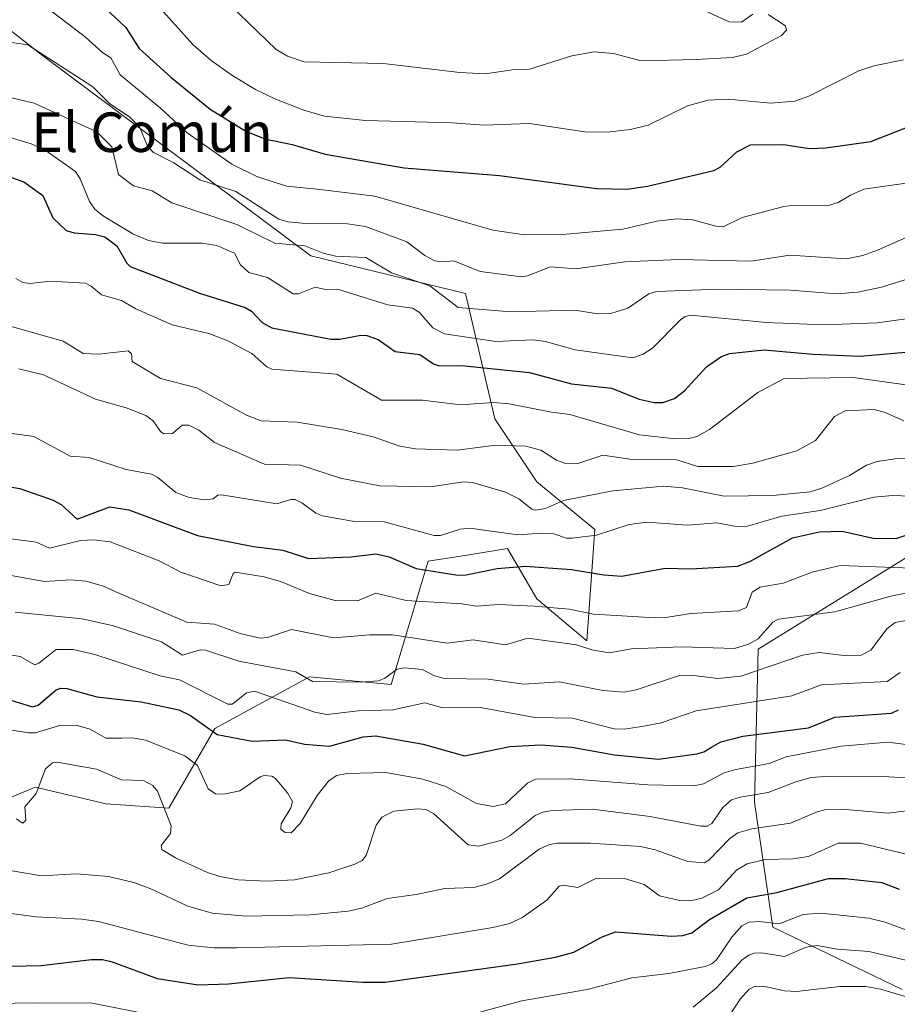
# Model space of a CAD drawing. Units: metres. Extents: x 678482 to 681957, y 4753887 to 4756290.
# Drawn here: x 678649 to 678826, y 4755809 to 4756009 of the extents above; entities that cross this region are included whole.
import ezdxf
from ezdxf.enums import TextEntityAlignment as Align

# ---------------------------------------------------------------- set-up
doc = ezdxf.new("R2010")
doc.units = ezdxf.units.M
doc.header["$MEASUREMENT"] = 0
for name, color, linetype, lineweight in [('Arbolado forestal CxS', 92, 'Continuous', 0), ('Curva de nivel maestra', 30, 'Continuous', 30), ('Curva de nivel normal', 30, 'Continuous', 0), ('Roquedo CxS', 135, 'Continuous', 0), ('Texto cartográfico', 7, 'Continuous', 0)]:
    doc.layers.add(name, color=color, linetype=linetype, lineweight=lineweight)
doc.styles.add('Style-Arial', font='txt')

msp = doc.modelspace()

# ---------------------------------------------------------------- linework, layer by layer
at = {"layer": 'Arbolado forestal CxS', "color": 92, "linetype": 'Continuous', "lineweight": 0}
for points in [[(678635.5749, 4755846.3261, 1565.9539), (678648.7999, 4755851.8965, 1560.6077), (678651.6759, 4755853.1079, 1559.6209), (678666.0805, 4755849.7169, 1561.8868), (678678.7911, 4755848.8689, 1559.9886), (678688.1121, 4755864.9757, 1549.504), (678707.3347, 4755875.4697, 1539.5684), (678723.8923, 4755873.9197, 1540.1043), (678731.3285, 4755898.8843, 1523.3809), (678739.6779, 4755900.2033, 1521.7896), (678747.4283, 4755901.4275, 1521.3773), (678753.3597, 4755891.2555, 1528.1283), (678763.5285, 4755882.7775, 1533.3952), (678765.1689, 4755905.2965, 1517.8573), (678753.3601, 4755914.9915, 1512.4959), (678744.8865, 4755927.7073, 1505.7805), (678738.9559, 4755953.1391, 1488.1533), (678707.6023, 4755960.7681, 1489.9649), (678653.1681, 4756001.3499, 1484.8245), (678613.7393, 4756032.2639, 1480.4222)], [(678635.5749, 4755846.3261, 1565.9539), (678648.7999, 4755851.8965, 1560.6077), (678651.6759, 4755853.1079, 1559.6209), (678666.0805, 4755849.7169, 1561.8868), (678678.7911, 4755848.8689, 1559.9886), (678688.1121, 4755864.9757, 1549.504), (678707.3347, 4755875.4697, 1539.5684), (678723.8923, 4755873.9197, 1540.1043), (678731.3285, 4755898.8843, 1523.3809), (678739.6779, 4755900.2033, 1521.7896), (678747.4283, 4755901.4275, 1521.3773), (678753.3597, 4755891.2555, 1528.1283), (678763.5285, 4755882.7775, 1533.3952), (678765.1689, 4755905.2965, 1517.8573), (678753.3601, 4755914.9915, 1512.4959), (678744.8865, 4755927.7073, 1505.7805), (678738.9559, 4755953.1391, 1488.1533), (678707.6023, 4755960.7681, 1489.9649), (678653.1681, 4756001.3499, 1484.8245), (678613.7393, 4756032.2639, 1480.4222)], [(678832.6011, 4755902.2973, 1526.1295), (678798.2709, 4755881.0825, 1534.6287), (678797.4885, 4755850.0917, 1559.4717), (678801.2073, 4755824.7629, 1578.8093), (678827.4465, 4755812.1117, 1588.8897)], [(678832.6011, 4755902.2973, 1526.1295), (678798.2709, 4755881.0825, 1534.6287), (678797.4885, 4755850.0917, 1559.4717), (678801.2073, 4755824.7629, 1578.8093), (678827.4465, 4755812.1117, 1588.8897)]]:
    msp.add_polyline3d(points, dxfattribs=at)
at = {"layer": 'Curva de nivel maestra', "color": 30, "linetype": 'Continuous', "lineweight": 30, "flags": 128}
for points, elevation in [([(678661.59, 4756015.0401), (678670.05, 4756007.0501), (678672.76, 4756002.7601), (678679.2, 4755996.9901), (678687.2, 4755990.4801), (678694.4, 4755985.9901), (678698.24, 4755984.4601), (678703.79, 4755983.2901), (678710.51, 4755981.3701), (678726.53, 4755978.5901), (678745.8, 4755977.0201), (678765.48, 4755974.4201), (678771.64, 4755974.2701), (678775.84, 4755974.8701), (678789.27, 4755978.0301), (678790.54, 4755978.7201), (678793.93, 4755981.8401), (678796.71, 4755983.2301), (678803.48, 4755983.2901), (678808.62, 4755982.5001), (678811.98, 4755982.6101), (678821.08, 4755983.9001), (678829.21, 4755987.0801)], 1475), ([(678644.32, 4755977.5401), (678649.4, 4755975.7401), (678653.23, 4755972.9601), (678655.29, 4755968.4701), (678657.99, 4755965.8901), (678659.59, 4755965.4201), (678663.96, 4755965.1101), (678665.84, 4755964.5801), (678668.24, 4755962.7501), (678670.27, 4755959.2801), (678670.98, 4755958.6101), (678685.02, 4755953.2101), (678694.28, 4755950.3201), (678695.52, 4755949.5401), (678697.72, 4755947.2501), (678699.68, 4755946.1701), (678711.6, 4755943.8801), (678713.47, 4755943.8401), (678717.72, 4755944.7001), (678718.95, 4755944.6101), (678721.26, 4755943.8301), (678724.64, 4755941.3501), (678729.68, 4755940.7601), (678732.47, 4755938.8701), (678733.69, 4755938.4401), (678738.14, 4755938.5601), (678751.93, 4755937.1101), (678760.41, 4755934.8201), (678768.51, 4755933.9101), (678774.11, 4755931.7401), (678777.2, 4755931.0101), (678778.93, 4755931.0201), (678781.27, 4755931.8401), (678783.31, 4755933.4101), (678787.78, 4755938.2501), (678790.68, 4755940.2601), (678792.43, 4755941.0001), (678799.5, 4755941.7401), (678809.33, 4755940.8201), (678818.91, 4755940.4201), (678830.44, 4755941.4301)], 1500), ([(678640.65, 4755914.8901), (678648.57, 4755913.5901), (678655.33, 4755911.2701), (678656.95, 4755910.3401), (678660.24, 4755907.3801), (678666.86, 4755909.9301), (678670.67, 4755909.3201), (678684.64, 4755904.1001), (678695.95, 4755901.8801), (678701.9, 4755901.1001), (678707.11, 4755899.4201), (678715.77, 4755899.7701), (678720.76, 4755900.4001), (678723.46, 4755899.7401), (678728.94, 4755897.4001), (678737.38, 4755896.0601), (678739.08, 4755896.1201), (678745.37, 4755897.3801), (678751.02, 4755897.8501), (678760.39, 4755897.2001), (678766.96, 4755896.1501), (678770.59, 4755895.8801), (678779.37, 4755897.5001), (678784.53, 4755897.3501), (678794.07, 4755897.9001), (678796.57, 4755898.7901), (678805.21, 4755903.5901), (678810.71, 4755904.8401), (678815.25, 4755904.9701), (678821.55, 4755903.5201), (678826.25, 4755903.4601), (678828.26, 4755904.1701)], 1525), ([(678644.1, 4755871.5401), (678651.14, 4755869.3601), (678652.34, 4755869.7201), (678655.96, 4755872.7901), (678656.9, 4755873.1401), (678658.14, 4755873.0801), (678664.23, 4755871.3701), (678673.19, 4755870.4101), (678680.85, 4755868.7401), (678683.21, 4755867.6501), (678688.58, 4755863.7401), (678695.68, 4755862.3901), (678702.46, 4755862.6701), (678706.27, 4755861.7801), (678711.39, 4755861.4001), (678718.16, 4755863.3101), (678720.78, 4755863.4901), (678730.32, 4755861.8101), (678738.71, 4755859.4601), (678747.94, 4755861.3401), (678754.2, 4755861.6801), (678760.46, 4755861.1901), (678769.1, 4755859.6501), (678778.03, 4755858.7401), (678785.84, 4755859.8301), (678787.21, 4755860.2401), (678788.76, 4755861.2001), (678790.67, 4755862.2801), (678795.12, 4755863.4101), (678808.43, 4755865.1301), (678813.79, 4755867.2901), (678825.3, 4755868.1001), (678826.72, 4755868.7401)], 1550), ([(678646.76, 4755816.8401), (678652.89, 4755816.9301), (678663.13, 4755818.1701), (678665.38, 4755818.1901), (678667.33, 4755817.7201), (678676.41, 4755814.3101), (678684.74, 4755813.0201), (678690.88, 4755813.2201), (678703.18, 4755814.5101), (678718.11, 4755813.6101), (678722.63, 4755813.6101), (678749.47, 4755817.3101), (678757.2, 4755818.6801), (678760.86, 4755819.6601), (678766.62, 4755822.7701), (678769.35, 4755823.8001), (678780.7, 4755822.9001), (678782.98, 4755823.0501), (678784.78, 4755823.5701), (678788.37, 4755826.2601), (678795.98, 4755830.6901), (678802.01, 4755831.7801), (678812.54, 4755834.5901), (678815.87, 4755834.5601), (678823.32, 4755833.7801), (678826.84, 4755832.4201)], 1575)]:
    msp.add_lwpolyline(points, dxfattribs=dict(at, elevation=elevation))
at = {"layer": 'Curva de nivel normal', "color": 30, "linetype": 'Continuous', "lineweight": 0, "flags": 128}
for points, elevation in [([(678652.79, 4756012.05), (678661.91, 4756005.06), (678665.39, 4756001.86), (678667.04, 4756000.88), (678668.92, 4755997.4), (678677.13, 4755990.68), (678682.49, 4755985.65), (678691.6, 4755979.35), (678696.64, 4755976.8), (678702.67, 4755974.85), (678708.84, 4755974.29), (678720.56, 4755972.83), (678744.47, 4755965.93), (678750.9, 4755964.99), (678759.31, 4755965.14), (678770.82, 4755966.14), (678777.69, 4755967.81), (678781.73, 4755968.28), (678785.03, 4755968.05), (678789.67, 4755966.79), (678791.19, 4755966.66), (678794.98, 4755968.52), (678803.43, 4755970.74), (678805.51, 4755971.01), (678812.27, 4755970.91), (678814.48, 4755971.57), (678816.99, 4755973.04), (678819.67, 4755974.25), (678829.18, 4755975.64)], 1480), ([(678691.09, 4756011.71), (678700.56, 4756002.56), (678702.83, 4756001.22), (678706.25, 4756000.04), (678722.26, 4755999.71), (678737.79, 4755997.92), (678742.91, 4755997.61), (678748.4, 4755998.43), (678751.89, 4755998.6), (678760.48, 4756001.26), (678764.98, 4756002.06), (678768.96, 4756001.75), (678774.54, 4756000.3), (678785.71, 4756000.53), (678793.05, 4756000.94), (678795.91, 4756001.6), (678802.99, 4756005.37), (678803.96, 4756006.51), (678803.8, 4756007.39), (678800.25, 4756009.67)], 1465), ([(678797.16, 4756009.7), (678794.84, 4756008.08), (678792.34, 4756008.17), (678782.78, 4756012.56)], 1465), ([(678677.03, 4756010.97), (678683.72, 4756003.48), (678687.36, 4756000.33), (678691.78, 4755997.22), (678696.39, 4755994.45), (678700.31, 4755992.56), (678706.15, 4755990.28), (678710.32, 4755989.07), (678718.69, 4755988.19), (678736.28, 4755987.72), (678742.63, 4755987.21), (678751.9, 4755987.58), (678763.1, 4755985.86), (678767.56, 4755985.8), (678772.38, 4755986.35), (678775.95, 4755987.25), (678783.93, 4755991.14), (678788.09, 4755992.29), (678792.22, 4755992.47), (678800.77, 4755991.71), (678805.71, 4755992.09), (678808.53, 4755993.08), (678818.67, 4755998.27), (678821.72, 4755999.23), (678827.72, 4756000.45)], 1470), ([(678642.67, 4756004.61), (678650.23, 4756003.53), (678663.38, 4755995.02), (678666.75, 4755991.59), (678670.89, 4755988.87), (678672.89, 4755986.75), (678674.46, 4755982.99), (678675.71, 4755981.7), (678679.83, 4755979.58), (678685.1, 4755976.17), (678692.35, 4755973.8), (678701.1, 4755968.21), (678702.93, 4755967.66), (678706.54, 4755967.31), (678715.04, 4755967.22), (678718.68, 4755966.69), (678727.03, 4755963.58), (678730.7, 4755960.81), (678732.71, 4755959.77), (678734.22, 4755959.51), (678736.54, 4755959.72), (678741.91, 4755957.56), (678750.28, 4755956.53), (678751.49, 4755956.73), (678756.16, 4755958.55), (678761.31, 4755958.13), (678771.25, 4755959.52), (678782.1, 4755960.04), (678796.86, 4755959.65), (678804.68, 4755960.92), (678816.1, 4755960.15), (678819.48, 4755960.85), (678822.44, 4755961.88), (678836.33, 4755968.03)], 1485), ([(678646.11, 4755992.95), (678651.5, 4755991.68), (678664.17, 4755985.9), (678667.23, 4755982.87), (678668.58, 4755977.26), (678671.64, 4755974.95), (678675.43, 4755973.95), (678679.42, 4755971.51), (678692.57, 4755967.13), (678700.3, 4755963.34), (678706.36, 4755962.75), (678710.05, 4755961.28), (678712.56, 4755960.7), (678718.76, 4755960.44), (678723.91, 4755957.34), (678731.7, 4755954.68), (678737.45, 4755950.3), (678748.08, 4755949.44), (678761.09, 4755949.77), (678765.78, 4755948.99), (678768.38, 4755949.04), (678771.83, 4755950.16), (678776.06, 4755953.05), (678777.66, 4755953.52), (678790.28, 4755954.02), (678804.81, 4755953.79), (678814.13, 4755953.06), (678818.48, 4755953.41), (678823.27, 4755954.43), (678838.21, 4755959.09)], 1490), ([(678644.36, 4755985.42), (678650.91, 4755983.45), (678653.73, 4755982.17), (678659.86, 4755977.83), (678660.84, 4755976.36), (678662.74, 4755971.77), (678663.83, 4755970.23), (678665.35, 4755968.94), (678671.5, 4755965.24), (678674.7, 4755963.89), (678677.48, 4755963.31), (678685.51, 4755963.35), (678688.52, 4755962.83), (678692.11, 4755961.27), (678693.35, 4755958.96), (678695, 4755957.36), (678698.78, 4755956.37), (678704.03, 4755953.05), (678705.08, 4755953.04), (678708.43, 4755954.39), (678710.54, 4755953.93), (678713, 4755954.03), (678723.21, 4755950.8), (678728.2, 4755950.16), (678729.52, 4755949.36), (678732.34, 4755946.16), (678734.67, 4755944.93), (678745.11, 4755943.41), (678752.6, 4755943.77), (678755.12, 4755943.39), (678761.18, 4755941.7), (678772.82, 4755940.07), (678774.93, 4755940.82), (678776.82, 4755942.03), (678782.5, 4755947.78), (678783.46, 4755948.45), (678784.52, 4755948.72), (678799.91, 4755947.28), (678811.48, 4755946.75), (678822.4, 4755947.19), (678830.23, 4755948.24)], 1495), ([(678647.78, 4755956.14), (678649.19, 4755955.37), (678650.72, 4755955.16), (678654.75, 4755955.6), (678661.91, 4755955.19), (678663.06, 4755954.63), (678665.18, 4755952.85), (678669.19, 4755951.72), (678672.12, 4755950.02), (678679.5, 4755946.81), (678687.14, 4755944.94), (678690.74, 4755943.54), (678695.6, 4755940.95), (678698.67, 4755938.3), (678699.65, 4755937.79), (678712.83, 4755936.8), (678721.93, 4755931.53), (678730.19, 4755931.54), (678737.89, 4755930.59), (678744.62, 4755931.02), (678747.76, 4755930.8), (678756.35, 4755929.05), (678760.08, 4755928.59), (678774.18, 4755924.47), (678781.41, 4755923.66), (678784.22, 4755923.73), (678785.85, 4755924.13), (678788.38, 4755925.57), (678798.19, 4755933.05), (678803.53, 4755935.93), (678817.54, 4755936.08), (678829.66, 4755934.42)], 1505), ([(678643.48, 4755947.39), (678657.38, 4755943.49), (678661.43, 4755941), (678664.64, 4755940.86), (678670.55, 4755941.49), (678671.22, 4755940.87), (678671.34, 4755939.38), (678677.11, 4755935.88), (678684.5, 4755934.01), (678694.52, 4755928.47), (678697.52, 4755927.3), (678704.81, 4755927.03), (678713.88, 4755925.54), (678720.21, 4755924.08), (678725.65, 4755922.16), (678728.79, 4755921.63), (678737.25, 4755921.38), (678745.09, 4755922.41), (678751.18, 4755922.16), (678754.19, 4755921.36), (678757.4, 4755919.33), (678759.25, 4755918.71), (678761.49, 4755918.62), (678766.75, 4755920.37), (678772.68, 4755919.48), (678781.78, 4755919.4), (678786.03, 4755918.04), (678793.17, 4755918.1), (678797.15, 4755918.77), (678806.11, 4755921.27), (678809.86, 4755923.36), (678813.72, 4755928.2), (678815.88, 4755929.37), (678821.75, 4755929.64), (678823.97, 4755929.03), (678827.77, 4755927.34)], 1510), ([(678648.41, 4755937.86), (678653.39, 4755936.65), (678663.95, 4755931.72), (678670.18, 4755929.96), (678674.14, 4755928.38), (678675.61, 4755927.31), (678677.08, 4755925.18), (678677.77, 4755924.68), (678679.52, 4755924.79), (678681.53, 4755926.46), (678682.86, 4755926.47), (678684.9, 4755925.45), (678688.04, 4755922.94), (678698.21, 4755918.52), (678705.46, 4755918.34), (678713.62, 4755915.73), (678721.58, 4755914.13), (678731.89, 4755913.98), (678738.48, 4755914.97), (678740.37, 4755914.84), (678747.05, 4755912.89), (678749.73, 4755911.53), (678752.36, 4755909.44), (678753.06, 4755909.25), (678755.17, 4755909.57), (678758.81, 4755911.18), (678762.59, 4755911.92), (678768.77, 4755913.15), (678779.15, 4755914.1), (678782.89, 4755913.77), (678791.35, 4755912.08), (678801.19, 4755912.19), (678808.77, 4755912.95), (678811.16, 4755913.68), (678816.78, 4755916.27), (678820.21, 4755918.37), (678822.37, 4755919.11), (678826.45, 4755919.7), (678834.5, 4755919.77)], 1515), ([(678647.01, 4755924.78), (678651.43, 4755924.17), (678658.8, 4755920.14), (678662.67, 4755919.92), (678670.15, 4755917.48), (678675.3, 4755916.52), (678676.54, 4755915.87), (678680.22, 4755912.79), (678682.91, 4755911.82), (678686.03, 4755911.34), (678687.77, 4755911.52), (678688.75, 4755912.26), (678689.5, 4755912.35), (678700.67, 4755910.5), (678703.5, 4755911.39), (678704.37, 4755911.38), (678705.78, 4755910.71), (678708.57, 4755908.61), (678709.93, 4755908.09), (678716.05, 4755907.02), (678722.45, 4755906.87), (678732.56, 4755904.11), (678733.84, 4755904.12), (678737.86, 4755905.37), (678739.82, 4755905.57), (678749.54, 4755904.25), (678754.42, 4755904.53), (678756.83, 4755904.42), (678759.41, 4755903.58), (678760.57, 4755903.54), (678765.45, 4755904.13), (678772.13, 4755906.31), (678775.68, 4755906.8), (678783.91, 4755906.18), (678789.89, 4755906.63), (678793.8, 4755905.91), (678795.64, 4755905.87), (678803.04, 4755907.98), (678810.84, 4755909.17), (678821.72, 4755911.87), (678825.48, 4755912.22), (678831.03, 4755911.96)], 1520), ([(678645.25, 4755903.64), (678651.89, 4755902.75), (678654.64, 4755901.52), (678660.87, 4755903.07), (678663.59, 4755903.22), (678666.91, 4755902.82), (678676.85, 4755898.99), (678681.25, 4755896.65), (678689.35, 4755893.87), (678690.99, 4755894.14), (678691.81, 4755896.37), (678692.26, 4755896.66), (678698.15, 4755895.71), (678701.65, 4755894.67), (678707.33, 4755892.34), (678712.48, 4755890.92), (678717.02, 4755890.86), (678720.78, 4755892.39), (678726.93, 4755890.92), (678738.17, 4755890.24), (678741.17, 4755889.76), (678745.58, 4755890.14), (678752.94, 4755889.74), (678759.97, 4755889.14), (678764.84, 4755888.14), (678777.41, 4755887.41), (678779.91, 4755887.52), (678784.62, 4755888.31), (678794.28, 4755888.82), (678795.87, 4755889.52), (678797.06, 4755892.61), (678798.68, 4755893.61), (678803.33, 4755894.45), (678809.2, 4755896.66), (678814.89, 4755898), (678829.4, 4755897.49)], 1530), ([(678646.87, 4755896.01), (678653.6, 4755894.8), (678658.91, 4755895.08), (678661.95, 4755894.81), (678665.55, 4755893.82), (678668.67, 4755892.43), (678682.43, 4755886.56), (678688.04, 4755886.15), (678693.25, 4755884.23), (678697.32, 4755883.29), (678698.82, 4755883.4), (678703.64, 4755885.04), (678712.15, 4755883.36), (678719.51, 4755883.95), (678724.15, 4755883.97), (678735.18, 4755882.28), (678740.46, 4755882.98), (678747.01, 4755881.91), (678751.55, 4755883.31), (678761.42, 4755881.95), (678764.52, 4755880.9), (678768.08, 4755880.35), (678772.56, 4755881.16), (678782.7, 4755881.55), (678793.47, 4755881.18), (678796.26, 4755882.07), (678798.25, 4755883.17), (678801.25, 4755886.52), (678802.38, 4755887.14), (678813.8, 4755888.6), (678825.13, 4755891.79), (678834.93, 4755893.75)], 1535), ([(678647.66, 4755888.53), (678661.2, 4755887.21), (678667.56, 4755885.8), (678677.34, 4755882.52), (678681.6, 4755879.82), (678685.12, 4755880.9), (678686.26, 4755880.89), (678693.01, 4755878.64), (678704.57, 4755876.5), (678707.93, 4755874.48), (678717.61, 4755874.36), (678721.29, 4755874.63), (678722.57, 4755875.19), (678725.07, 4755877.02), (678726.55, 4755877.26), (678730.2, 4755876.92), (678732.65, 4755875.68), (678734.64, 4755875.13), (678743.54, 4755875), (678750.75, 4755873.95), (678757.98, 4755874.46), (678766.76, 4755872.71), (678771.11, 4755872.35), (678773.51, 4755872.79), (678782.31, 4755875.72), (678784.7, 4755875.76), (678790.05, 4755875.12), (678794.76, 4755875.6), (678807.22, 4755879.85), (678810.6, 4755880.38), (678816.2, 4755879.73), (678819.16, 4755879.85), (678821.12, 4755880.89), (678824.4, 4755885.25), (678825.99, 4755886.44), (678829.37, 4755887.06)], 1540), ([(678644.87, 4755880.15), (678648.63, 4755879.59), (678651.65, 4755877.9), (678652.48, 4755878.23), (678655.99, 4755881), (678659.38, 4755880.98), (678663.81, 4755879.96), (678677.06, 4755875.68), (678680.97, 4755874.86), (678690.78, 4755869.89), (678691.66, 4755869.92), (678692.46, 4755870.52), (678694.56, 4755872.22), (678696.16, 4755872.58), (678708.38, 4755868.32), (678710.79, 4755867.83), (678717.26, 4755868.57), (678724.21, 4755868.8), (678730.66, 4755870.16), (678734.31, 4755869.15), (678741.59, 4755869.3), (678752.95, 4755867.24), (678760.59, 4755867.05), (678769.03, 4755864.9), (678771.1, 4755864.88), (678775.05, 4755865.48), (678778.56, 4755866.15), (678785.7, 4755868.55), (678805.1, 4755871.63), (678811.09, 4755873.81), (678824.37, 4755874.5), (678827.05, 4755876.31)], 1545), ([(678641.07, 4755865.59), (678650.34, 4755864.13), (678651.77, 4755864.14), (678656.42, 4755865.54), (678660.22, 4755865.56), (678662.82, 4755864.88), (678666.04, 4755863.04), (678669.28, 4755863.02), (678671.49, 4755863.08), (678674.1, 4755862.63), (678682.02, 4755859.47), (678684.6, 4755857.49), (678686.77, 4755852.74), (678688.25, 4755851.77), (678689.93, 4755851.68), (678693.2, 4755852.38), (678697.3, 4755855.17), (678698.11, 4755855.49), (678699.67, 4755855.36), (678700.44, 4755854.84), (678702.88, 4755851.92), (678703.88, 4755850.22), (678703.55, 4755848.92), (678701.59, 4755845.67), (678701.52, 4755844.61), (678702.41, 4755843.88), (678703.56, 4755843.84), (678705.42, 4755845.76), (678708.83, 4755851.38), (678711.16, 4755854.34), (678712.79, 4755855.44), (678714.86, 4755855.87), (678722.81, 4755856.08), (678730.27, 4755854.72), (678734.95, 4755853.26), (678741.19, 4755849.8), (678744.56, 4755849.17), (678747.01, 4755849.69), (678751.47, 4755853.93), (678753.12, 4755854.69), (678760.13, 4755854.77), (678775.88, 4755853.6), (678785.19, 4755853.36), (678787.2, 4755853.79), (678791.35, 4755855.98), (678793.72, 4755856.69), (678800.51, 4755857.92), (678803.9, 4755859.23), (678815.05, 4755861.39), (678824.54, 4755862.23), (678831.89, 4755861.25)], 1555), ([(678647.86, 4755846.65), (678649.21, 4755845.78), (678649.82, 4755846.38), (678649.59, 4755849.11), (678651.91, 4755851.8), (678653.81, 4755856.84), (678655.25, 4755858.03), (678656.13, 4755858.14), (678664.15, 4755856.73), (678669.21, 4755854.57), (678673.68, 4755854.44), (678675.56, 4755853.45), (678676.52, 4755852.26), (678679.27, 4755845.24), (678679.11, 4755843.71), (678677.21, 4755841.26), (678677.41, 4755840.46), (678680.16, 4755838.8), (678686.62, 4755835.8), (678689.14, 4755834.99), (678692.95, 4755834.33), (678698.63, 4755834.02), (678704.26, 4755834.34), (678711.2, 4755835.73), (678716.52, 4755837.5), (678717.97, 4755838.27), (678718.82, 4755839.24), (678720.85, 4755845.39), (678721.99, 4755847.05), (678724.4, 4755848.21), (678729.18, 4755848.74), (678730.87, 4755848.56), (678732.44, 4755847.73), (678739.5, 4755841.39), (678741.55, 4755841.15), (678746.31, 4755842.35), (678747.99, 4755843.32), (678753.07, 4755847.33), (678754.59, 4755848.02), (678756.57, 4755848.39), (678764.57, 4755848.65), (678776.35, 4755847.18), (678786.63, 4755845.19), (678787.93, 4755845.2), (678788.83, 4755845.74), (678791.08, 4755849), (678792.85, 4755850.51), (678794.58, 4755851.07), (678800.26, 4755852.03), (678805.89, 4755854.17), (678808.96, 4755855.04), (678812.75, 4755855.35), (678823.53, 4755855.23), (678835.43, 4755854.56)], 1560), ([(678828.29, 4755848.27), (678824.63, 4755847.83), (678815.23, 4755848.61), (678811.79, 4755848.48), (678810.23, 4755848.1), (678804.83, 4755845.8), (678796.97, 4755844.67), (678794.13, 4755843.83), (678792.54, 4755842.67), (678788.25, 4755838.3), (678787.36, 4755837.74), (678784.02, 4755838.06), (678777.34, 4755840.4), (678774.39, 4755841.09), (678764.27, 4755841.75), (678757.49, 4755841.75), (678755.94, 4755841.45), (678753.86, 4755840.55), (678745.82, 4755834.55), (678743.19, 4755833.43), (678740.65, 4755832.8), (678734.72, 4755832.56), (678728.93, 4755831.32), (678723.05, 4755830.54), (678717.89, 4755828.57), (678715.13, 4755827.94), (678707.43, 4755827.24), (678694.57, 4755826.96), (678687.56, 4755827.58), (678682.67, 4755828.99), (678675.17, 4755832.53), (678671.67, 4755833.81), (678666.56, 4755835.01), (678660.05, 4755835.52), (678653.02, 4755835.13), (678646.26, 4755836.27)], 1565), ([(678644.19, 4755827.85), (678651.88, 4755826.84), (678661.19, 4755826.38), (678664.56, 4755825.88), (678682.74, 4755821.06), (678687.93, 4755820.53), (678692.59, 4755820.52), (678723.95, 4755821.27), (678744.47, 4755824.65), (678747.9, 4755825.44), (678750.53, 4755826.73), (678755.39, 4755830.23), (678757.92, 4755833.03), (678758.76, 4755833.25), (678761.69, 4755832.8), (678765.48, 4755834.69), (678771.13, 4755834.61), (678775.14, 4755833.37), (678778.26, 4755831.05), (678782.03, 4755830.2), (678784.52, 4755830.06), (678786.84, 4755830.61), (678790.22, 4755832.3), (678793.84, 4755836.28), (678796.05, 4755837.54), (678799.68, 4755838.43), (678805.25, 4755838.58), (678808.48, 4755839.04), (678814.45, 4755841.74), (678819.01, 4755841.76), (678828.89, 4755839.41)], 1570), ([(678830.54, 4755823.29), (678823.96, 4755825.71), (678820.69, 4755826.58), (678810.96, 4755827.6), (678807.4, 4755827.28), (678802.53, 4755825.38), (678798.5, 4755825.88), (678796.43, 4755825.77), (678794.96, 4755824.97), (678792.9, 4755822.68), (678789.78, 4755818.08), (678788.89, 4755817.3), (678787.51, 4755816.75), (678780.17, 4755815.32), (678772.65, 4755814.48), (678763.56, 4755812.09), (678750.32, 4755809.82), (678740.85, 4755807.26)], 1580), ([(678677.27, 4755806.55), (678663.23, 4755809.32), (678652.35, 4755809.39), (678638.12, 4755809.21), (678625.36, 4755810.31), (678611.12, 4755812.58), (678591.38, 4755813.26), (678588.52, 4755814.15), (678581.84, 4755817.88), (678579.9, 4755818.65), (678575.4, 4755819.61), (678566.93, 4755820.38), (678565.59, 4755820.22), (678564.33, 4755819.47), (678563.42, 4755818.25), (678561.93, 4755814.72), (678560.45, 4755813.69), (678544.18, 4755810.86), (678536.04, 4755808.02)], 1580), ([(678785.08, 4755808.55), (678789.83, 4755812.44), (678795.02, 4755818.11), (678796.38, 4755819.09), (678797.41, 4755819.43), (678798.94, 4755819.51), (678803.62, 4755818.81), (678807.99, 4755820.69), (678810.11, 4755821.04), (678814.32, 4755820.26), (678820.7, 4755819.78), (678830.49, 4755817.47)], 1585), ([(678830.15, 4755810.06), (678823.05, 4755812.19), (678820.1, 4755812.69), (678814.83, 4755812.68), (678806.01, 4755811.67), (678803.6, 4755811.86), (678799.59, 4755812.73), (678797.64, 4755812.8), (678796.44, 4755812.15), (678794.6, 4755810.11), (678789.98, 4755803.13)], 1590)]:
    msp.add_lwpolyline(points, dxfattribs=dict(at, elevation=elevation))
at = {"layer": 'Roquedo CxS', "color": 135, "linetype": 'Continuous', "lineweight": 0}
for points in [[(678613.7393, 4756032.2639, 1480.4222), (678653.1681, 4756001.3499, 1484.8245), (678707.6023, 4755960.7681, 1489.9649), (678738.9559, 4755953.1391, 1488.1533), (678744.8865, 4755927.7073, 1505.7805), (678753.3601, 4755914.9915, 1512.4959), (678765.1689, 4755905.2965, 1517.8573), (678763.5285, 4755882.7775, 1533.3952), (678753.3597, 4755891.2555, 1528.1283), (678747.4283, 4755901.4275, 1521.3773), (678739.6779, 4755900.2033, 1521.7896), (678731.3285, 4755898.8843, 1523.3809), (678723.8923, 4755873.9197, 1540.1043), (678707.3347, 4755875.4697, 1539.5684), (678688.1121, 4755864.9757, 1549.504), (678678.7911, 4755848.8689, 1559.9886), (678666.0805, 4755849.7169, 1561.8868), (678651.6759, 4755853.1079, 1559.6209), (678648.7999, 4755851.8965, 1560.6077), (678635.5749, 4755846.3261, 1565.9539)], [(678635.5749, 4755846.3261, 1565.9539), (678648.7999, 4755851.8965, 1560.6077), (678651.6759, 4755853.1079, 1559.6209), (678666.0805, 4755849.7169, 1561.8868), (678678.7911, 4755848.8689, 1559.9886), (678688.1121, 4755864.9757, 1549.504), (678707.3347, 4755875.4697, 1539.5684), (678723.8923, 4755873.9197, 1540.1043), (678731.3285, 4755898.8843, 1523.3809), (678739.6779, 4755900.2033, 1521.7896), (678747.4283, 4755901.4275, 1521.3773), (678753.3597, 4755891.2555, 1528.1283), (678763.5285, 4755882.7775, 1533.3952), (678765.1689, 4755905.2965, 1517.8573), (678753.3601, 4755914.9915, 1512.4959), (678744.8865, 4755927.7073, 1505.7805), (678738.9559, 4755953.1391, 1488.1533), (678707.6023, 4755960.7681, 1489.9649), (678653.1681, 4756001.3499, 1484.8245), (678613.7393, 4756032.2639, 1480.4222)], [(678827.4465, 4755812.1117, 1588.8897), (678801.2073, 4755824.7629, 1578.8093), (678797.4885, 4755850.0917, 1559.4717), (678798.2709, 4755881.0825, 1534.6287), (678832.6011, 4755902.2973, 1526.1295)], [(678832.6011, 4755902.2973, 1526.1295), (678798.2709, 4755881.0825, 1534.6287), (678797.4885, 4755850.0917, 1559.4717), (678801.2073, 4755824.7629, 1578.8093), (678827.4465, 4755812.1117, 1588.8897)]]:
    msp.add_polyline3d(points, dxfattribs=at)

# ---------------------------------------------------------------- texts
at = {"layer": 'Texto cartográfico', "color": 7, "linetype": 'Continuous', "lineweight": 0, "style": 'Style-Arial'}
msp.add_text('El Común', height=8, dxfattribs=at).set_placement((678675.3816, 4755985.8002), align=Align.MIDDLE_CENTER)

doc.saveas('drawing.dxf')
